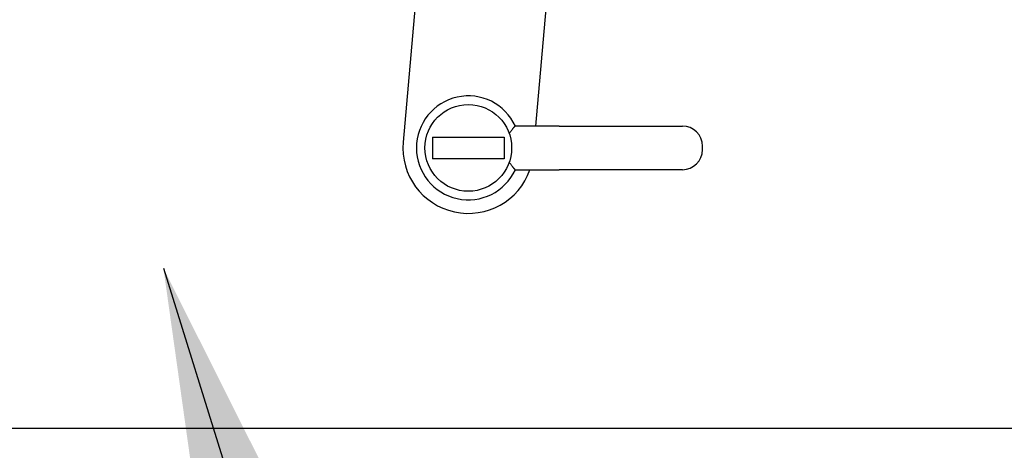
# Model space of a CAD drawing. Extents: x -65 to 881, y 4 to 861.
# Drawn here: x 245 to 256, y 369 to 374 of the extents above; entities that cross this region are included whole.
import ezdxf

# ---------------------------------------------------------------- set-up
doc = ezdxf.new("R2010")
doc.units = 0
doc.header["$LTSCALE"] = 52.631579
doc.header["$MEASUREMENT"] = 0
doc.styles.get("Standard").update_dxf_attribs({"font": 'simplex.shx'})
doc.dimstyles.get("Standard").update_dxf_attribs({"dimtxt": 0.18, "dimasz": 0.18, "dimexe": 0.18, "dimexo": 0.0625, "dimgap": 0.09, "dimtad": 0, "dimtih": 1, "dimtoh": 1, "dimdec": 4, "dimzin": 0, "dimdsep": 46, "dimtxsty": 'Standard', "dimcen": 0.09, "dimadec": 0, "dimazin": 0, "dimtfac": 1, "dimtdec": 4, "dimtofl": 0, "dimtmove": 0, "dimatfit": 3, "dimfxl": 1, "dimtolj": 1, "dimtzin": 0, "dimarcsym": 0})

msp = doc.modelspace()

# ---------------------------------------------------------------- linework, layer by layer
at = {"color": 7}
for p, q in [((249.7351, 382.27721), (248.90712, 372.81336)), ((250.429, 372.99799), (251.22939, 382.14647)), ((250.13645, 372.9305), (250.14073, 372.93609)), ((250.14073, 372.93609), (250.14489, 372.94153)), ((250.14489, 372.94153), (250.1489, 372.94679)), ((250.1489, 372.94679), (250.15279, 372.95187)), ((250.15279, 372.95187), (250.15654, 372.95674)), ((250.15654, 372.95674), (250.16012, 372.9614)), ((250.16012, 372.9614), (250.16356, 372.96582)), ((250.16356, 372.96582), (250.16683, 372.97002)), ((250.16683, 372.97002), (250.16993, 372.97395)), ((250.16993, 372.97395), (250.17288, 372.97762)), ((250.17288, 372.97762), (250.17565, 372.98103)), ((250.17565, 372.98103), (250.17826, 372.98417)), ((250.17826, 372.98417), (250.18069, 372.98701)), ((250.18069, 372.98701), (250.18295, 372.98954)), ((250.18295, 372.98954), (250.18499, 372.99175)), ((250.18499, 372.99175), (250.18687, 372.99363)), ((250.18687, 372.99363), (250.18855, 372.99519)), ((250.18855, 372.99519), (250.19002, 372.9964)), ((250.19002, 372.9964), (250.19131, 372.99728)), ((250.19131, 372.99728), (250.19242, 372.99781)), ((250.19242, 372.99781), (250.19331, 372.99799)), ((250.30962, 372.99799), (250.19331, 372.99799)), ((250.69541, 372.99799), (250.30962, 372.99799)), ((250.69541, 372.99799), (252.10926, 372.99799)), ((249.24451, 372.87219), (250.06401, 372.87219)), ((249.24451, 372.87219), (249.24451, 372.62379)), ((250.06401, 372.87219), (250.06401, 372.62379)), ((250.1229, 372.91286), (250.12754, 372.91887)), ((250.12754, 372.91887), (250.13206, 372.92476)), ((250.13206, 372.92476), (250.13645, 372.9305)), ((252.33926, 372.72799), (252.33926, 372.76799)), ((250.06401, 372.62379), (249.24451, 372.62379)), ((250.12754, 372.57711), (250.1229, 372.58312)), ((250.13206, 372.57122), (250.12754, 372.57711)), ((250.13645, 372.56548), (250.13206, 372.57122)), ((250.14073, 372.55989), (250.13645, 372.56548)), ((250.14489, 372.55445), (250.14073, 372.55989)), ((250.1489, 372.54919), (250.14489, 372.55445)), ((250.15279, 372.5441), (250.1489, 372.54919)), ((250.15654, 372.53924), (250.15279, 372.5441)), ((250.16012, 372.53458), (250.15654, 372.53924)), ((250.16356, 372.53016), (250.16012, 372.53458)), ((250.16683, 372.52596), (250.16356, 372.53016)), ((250.16993, 372.52203), (250.16683, 372.52596)), ((250.17288, 372.51836), (250.16993, 372.52203)), ((250.17565, 372.51494), (250.17288, 372.51836)), ((250.17826, 372.51181), (250.17565, 372.51494)), ((250.18069, 372.50897), (250.17826, 372.51181)), ((250.18295, 372.50644), (250.18069, 372.50897)), ((250.18499, 372.50423), (250.18295, 372.50644)), ((250.18687, 372.50235), (250.18499, 372.50423)), ((250.18855, 372.50079), (250.18687, 372.50235)), ((250.19002, 372.49958), (250.18855, 372.50079)), ((250.19131, 372.4987), (250.19002, 372.49958)), ((250.19242, 372.49817), (250.19131, 372.4987)), ((250.19331, 372.49799), (250.19242, 372.49817)), ((250.19331, 372.49799), (250.30962, 372.49799)), ((250.30962, 372.49799), (250.69541, 372.49799)), ((252.10926, 372.49799), (250.69541, 372.49799)), ((303.4207, 369.53509), (236.46344, 369.53509)), ((303.4207, 369.53509), (236.46344, 369.53509))]:
    msp.add_line(p, q, dxfattribs=at)
msp.add_circle((249.65426, 372.74799), 0.49679, dxfattribs=at)
for centre, radius, start, end in [((249.65426, 372.74799), 0.595, 24.845199, 335.154801), ((252.10926, 372.76799), 0.23, 0, 90), ((249.65426, 372.74799), 0.75, 175, 340.528779), ((252.10926, 372.72799), 0.23, 270, 0)]:
    msp.add_arc(centre, radius, start, end, dxfattribs=at)

# ---------------------------------------------------------------- leaders
msp.add_leader([(246.15856, 371.3689), (258.79411, 330.89044), (263.52156, 330.89044)], dimstyle='Standard', override={"dimscale": 20, "dimtxt": 0.3048, "dimasz": 0.25, "dimdec": 0, "dimzin": 4, "dimlunit": 4}, dxfattribs=at)

doc.saveas('drawing.dxf')
